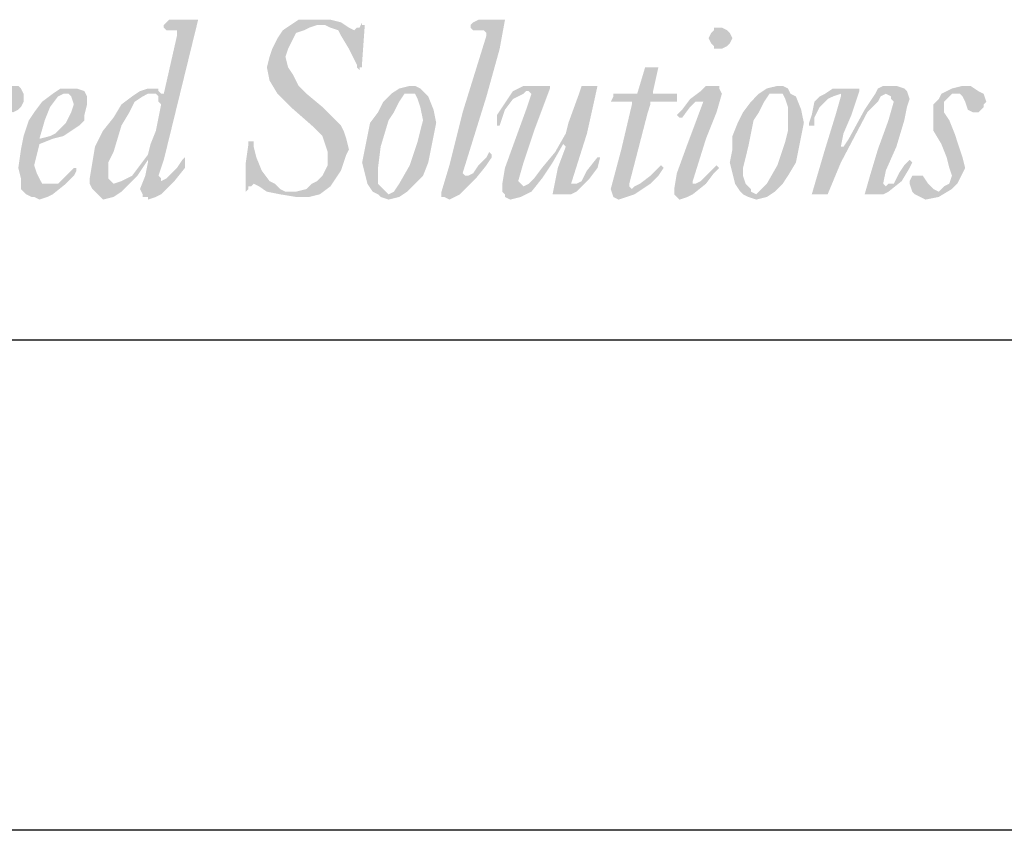
# Model space of a CAD drawing. Extents: x 31.5 to 40, y -0.5 to 10.5.
# Drawn here: x 32.9 to 33.7, y -0.5 to 0.2 of the extents above; entities that cross this region are included whole.
import ezdxf

# ---------------------------------------------------------------- set-up
doc = ezdxf.new("R2010")
doc.units = 0
doc.header["$MEASUREMENT"] = 0
for name, color, linetype in [('BORDER', 8, 'CONTINUOUS'), ('LAYER_1', 160, 'CONTINUOUS'), ('SHT-INFO', 3, 'CONTINUOUS')]:
    doc.layers.add(name, color=color, linetype=linetype)

# ---------------------------------------------------------------- blocks, each defined once
blk = doc.blocks.new('A$C1FEC152B')
at = {"layer": 'LAYER_1'}
h = blk.add_hatch(color=7, dxfattribs=at)
edge = h.paths.add_edge_path(flags=16)
edge.add_spline(control_points=[(28.487, 2.734), (28.487, 2.734), (28.487, 2.734), (28.487, 2.734), (28.487, 2.734), (28.751, 2.822), (28.751, 2.822), (28.751, 2.822), (29.104, 2.999), (29.104, 2.999), (29.104, 2.999), (29.369, 3.351), (29.369, 3.351), (29.369, 3.351), (29.633, 3.704), (29.633, 3.704), (29.633, 3.704), (29.633, 3.704), (29.633, 3.704), (29.633, 3.704), (29.722, 4.057), (29.722, 4.057), (29.722, 4.057), (29.898, 4.498), (29.898, 4.498), (29.898, 4.498), (30.074, 5.38), (30.074, 5.38), (30.074, 5.38), (30.074, 5.38), (30.074, 5.38), (30.074, 5.38), (29.986, 5.468), (29.986, 5.468), (29.986, 5.468), (29.986, 5.644), (29.986, 5.644), (29.986, 5.644), (29.898, 5.733), (29.898, 5.733), (29.898, 5.733), (29.633, 5.733), (29.633, 5.733), (29.633, 5.733), (29.633, 5.733), (29.633, 5.733), (29.633, 5.733), (29.457, 5.644), (29.457, 5.644), (29.457, 5.644), (29.192, 5.468), (29.192, 5.468), (29.192, 5.468), (29.016, 5.115), (29.016, 5.115), (29.016, 5.115), (28.751, 4.674), (28.751, 4.674), (28.751, 4.674), (28.487, 3.792), (28.487, 3.792), (28.487, 3.792), (28.31, 3.44), (28.31, 3.44), (28.31, 3.44), (28.31, 3.087), (28.31, 3.087), (28.31, 3.087), (28.31, 3.087), (28.31, 3.087), (28.31, 3.087), (28.31, 2.91), (28.31, 2.91), (28.31, 2.91), (28.487, 2.734), (28.487, 2.734), (28.487, 2.734), (28.487, 2.734), (28.487, 2.734), (28.487, 2.734), (28.487, 2.734), (28.487, 2.734), (28.487, 2.734), (28.487, 2.734), (28.487, 2.734), (28.487, 2.734), (28.487, 2.734), (28.487, 2.734)], knot_values=[0, 0, 0, 0, 1, 1, 1, 2, 2, 2, 3, 3, 3, 4, 4, 4, 5, 5, 5, 6, 6, 6, 7, 7, 7, 8, 8, 8, 9, 9, 9, 10, 10, 10, 11, 11, 11, 12, 12, 12, 13, 13, 13, 14, 14, 14, 15, 15, 15, 16, 16, 16, 17, 17, 17, 18, 18, 18, 19, 19, 19, 20, 20, 20, 21, 21, 21, 22, 22, 22, 23, 23, 23, 24, 24, 24, 25, 25, 25, 26, 26, 26, 27, 27, 27, 28, 28, 28, 29, 29, 29, 29], degree=3, periodic=0)
edge = h.paths.add_edge_path()
edge.add_spline(control_points=[(29.633, 3.44), (29.633, 3.44), (29.633, 3.44), (29.633, 3.44), (29.633, 3.44), (29.633, 3.528), (29.633, 3.528), (29.633, 3.528), (29.633, 3.528), (29.633, 3.528), (29.633, 3.528), (29.281, 2.999), (29.281, 2.999), (29.281, 2.999), (29.281, 2.999), (29.281, 2.999), (29.281, 2.999), (29.016, 2.734), (29.016, 2.734), (29.016, 2.734), (28.751, 2.469), (28.751, 2.469), (28.751, 2.469), (28.487, 2.293), (28.487, 2.293), (28.487, 2.293), (28.134, 2.205), (28.134, 2.205), (28.134, 2.205), (28.134, 2.205), (28.134, 2.205), (28.134, 2.205), (28.134, 2.205), (28.134, 2.205), (28.134, 2.205), (27.958, 2.381), (27.958, 2.381), (27.958, 2.381), (27.781, 2.558), (27.781, 2.558), (27.781, 2.558), (27.693, 2.734), (27.693, 2.734), (27.693, 2.734), (27.693, 2.91), (27.693, 2.91), (27.693, 2.91), (27.693, 2.91), (27.693, 2.91), (27.693, 2.91), (27.781, 3.44), (27.781, 3.44), (27.781, 3.44), (27.869, 3.969), (27.869, 3.969), (27.869, 3.969), (28.134, 4.498), (28.134, 4.498), (28.134, 4.498), (28.487, 4.939), (28.487, 4.939), (28.487, 4.939), (28.751, 5.38), (28.751, 5.38), (28.751, 5.38), (29.104, 5.644), (29.104, 5.644), (29.104, 5.644), (29.369, 5.821), (29.369, 5.821), (29.369, 5.821), (29.633, 5.909), (29.633, 5.909), (29.633, 5.909), (29.633, 5.909), (29.633, 5.909), (29.633, 5.909), (29.986, 5.909), (29.986, 5.909), (29.986, 5.909), (29.986, 5.821), (29.986, 5.821), (29.986, 5.821), (30.074, 5.733), (30.074, 5.733), (30.074, 5.733), (30.163, 5.733), (30.163, 5.733), (30.163, 5.733), (30.163, 5.733), (30.163, 5.733), (30.163, 5.733), (30.603, 7.673), (30.603, 7.673), (30.603, 7.673), (30.603, 7.673), (30.603, 7.673), (30.603, 7.673), (30.603, 7.761), (30.603, 7.761), (30.603, 7.761), (30.603, 7.849), (30.603, 7.849), (30.603, 7.849), (30.339, 7.849), (30.339, 7.849), (30.339, 7.849), (30.339, 7.849), (30.339, 7.849), (30.339, 7.849), (30.251, 7.849), (30.251, 7.849), (30.251, 7.849), (30.163, 7.938), (30.163, 7.938), (30.163, 7.938), (30.163, 8.026), (30.163, 8.026), (30.163, 8.026), (30.163, 8.026), (30.163, 8.026), (30.163, 8.026), (30.251, 8.114), (30.251, 8.114), (30.251, 8.114), (30.339, 8.202), (30.339, 8.202), (30.339, 8.202), (30.339, 8.202), (30.339, 8.202), (30.339, 8.202), (31.221, 8.202), (31.221, 8.202), (31.221, 8.202), (31.221, 8.202), (31.221, 8.202), (31.221, 8.202), (31.309, 8.202), (31.309, 8.202), (31.309, 8.202), (31.309, 8.202), (31.309, 8.202), (31.309, 8.202), (31.309, 8.202), (31.309, 8.202), (31.309, 8.202), (30.163, 3.528), (30.163, 3.528), (30.163, 3.528), (30.163, 3.528), (30.163, 3.528), (30.163, 3.528), (29.986, 2.999), (29.986, 2.999), (29.986, 2.999), (29.986, 2.999), (29.986, 2.999), (29.986, 2.999), (30.074, 2.91), (30.074, 2.91), (30.074, 2.91), (30.074, 2.822), (30.074, 2.822), (30.074, 2.822), (30.074, 2.822), (30.074, 2.822), (30.074, 2.822), (30.251, 2.91), (30.251, 2.91), (30.251, 2.91), (30.339, 2.999), (30.339, 2.999), (30.339, 2.999), (30.603, 3.263), (30.603, 3.263), (30.603, 3.263), (30.78, 3.528), (30.78, 3.528), (30.78, 3.528), (30.868, 3.616), (30.868, 3.616), (30.868, 3.616), (30.868, 3.616), (30.868, 3.616), (30.868, 3.616), (30.868, 3.616), (30.868, 3.616), (30.868, 3.616), (30.868, 3.616), (30.868, 3.616), (30.868, 3.616), (30.868, 3.616), (30.868, 3.616), (30.868, 3.616), (30.868, 3.263), (30.868, 3.263), (30.868, 3.263), (30.515, 2.822), (30.515, 2.822), (30.515, 2.822), (30.074, 2.381), (30.074, 2.381), (30.074, 2.381), (29.898, 2.293), (29.898, 2.293), (29.898, 2.293), (29.633, 2.205), (29.633, 2.205), (29.633, 2.205), (29.633, 2.205), (29.633, 2.205), (29.633, 2.205), (29.633, 2.293), (29.633, 2.293), (29.633, 2.293), (29.457, 2.293), (29.457, 2.293), (29.457, 2.293), (29.457, 2.381), (29.457, 2.381), (29.457, 2.381), (29.369, 2.558), (29.369, 2.558), (29.369, 2.558), (29.369, 2.558), (29.369, 2.558), (29.369, 2.558), (29.545, 2.999), (29.545, 2.999), (29.545, 2.999), (29.633, 3.44), (29.633, 3.44), (29.633, 3.44), (29.633, 3.44), (29.633, 3.44), (29.633, 3.44), (29.633, 3.44), (29.633, 3.44), (29.633, 3.44), (29.633, 3.44), (29.633, 3.44)], knot_values=[0, 0, 0, 0, 1, 1, 1, 2, 2, 2, 3, 3, 3, 4, 4, 4, 5, 5, 5, 6, 6, 6, 7, 7, 7, 8, 8, 8, 9, 9, 9, 10, 10, 10, 11, 11, 11, 12, 12, 12, 13, 13, 13, 14, 14, 14, 15, 15, 15, 16, 16, 16, 17, 17, 17, 18, 18, 18, 19, 19, 19, 20, 20, 20, 21, 21, 21, 22, 22, 22, 23, 23, 23, 24, 24, 24, 25, 25, 25, 26, 26, 26, 27, 27, 27, 28, 28, 28, 29, 29, 29, 30, 30, 30, 31, 31, 31, 32, 32, 32, 33, 33, 33, 34, 34, 34, 35, 35, 35, 36, 36, 36, 37, 37, 37, 38, 38, 38, 39, 39, 39, 40, 40, 40, 41, 41, 41, 42, 42, 42, 43, 43, 43, 44, 44, 44, 45, 45, 45, 46, 46, 46, 47, 47, 47, 48, 48, 48, 49, 49, 49, 50, 50, 50, 51, 51, 51, 52, 52, 52, 53, 53, 53, 54, 54, 54, 55, 55, 55, 56, 56, 56, 57, 57, 57, 58, 58, 58, 59, 59, 59, 60, 60, 60, 61, 61, 61, 62, 62, 62, 63, 63, 63, 64, 64, 64, 65, 65, 65, 66, 66, 66, 67, 67, 67, 68, 68, 68, 69, 69, 69, 70, 70, 70, 71, 71, 71, 72, 72, 72, 73, 73, 73, 74, 74, 74, 75, 75, 75, 76, 76, 76, 77, 77, 77, 78, 78, 78, 79, 79, 79, 80, 80, 80, 80], degree=3, periodic=0)
for points in [[(34.572, 2.469), (34.925, 2.558), (35.101, 2.734), (35.278, 2.822), (35.454, 2.999), (35.542, 3.175), (35.631, 3.351), (35.631, 3.616), (35.631, 3.792), (35.542, 4.057), (35.454, 4.322), (35.101, 4.674), (34.396, 5.292), (33.955, 5.733), (33.69, 6.174), (33.602, 6.615), (33.69, 6.967), (33.778, 7.232), (33.955, 7.585), (34.131, 7.849), (34.396, 8.026), (34.66, 8.202), (34.925, 8.202), (35.278, 8.202), (35.719, 8.202), (36.072, 8.114), (36.336, 7.938), (36.513, 7.849), (36.601, 7.938), (36.689, 7.938), (36.777, 8.114), (36.777, 8.026), (36.865, 8.026), (36.777, 6.791), (36.777, 6.615), (36.689, 6.615), (36.689, 6.526), (36.601, 6.615), (36.601, 6.703), (36.336, 7.232), (36.072, 7.673), (35.983, 7.849), (35.719, 7.938), (35.542, 8.026), (35.278, 8.026), (35.013, 7.938), (34.837, 7.849), (34.572, 7.761), (34.484, 7.585), (34.308, 7.232), (34.219, 6.967), (34.308, 6.615), (34.484, 6.35), (34.66, 5.997), (34.925, 5.733), (35.454, 5.292), (35.895, 4.851), (36.072, 4.674), (36.16, 4.498), (36.248, 4.233), (36.336, 3.881), (36.248, 3.704), (36.16, 3.44), (36.072, 3.175), (35.895, 2.91), (35.719, 2.646), (35.366, 2.381), (35.013, 2.293), (34.572, 2.293), (34.043, 2.381), (33.602, 2.469), (33.338, 2.646), (33.161, 2.734), (33.073, 2.646), (32.985, 2.646), (32.985, 2.558), (32.897, 2.469), (32.897, 2.558), (32.897, 3.44), (32.985, 4.057), (32.985, 4.145), (33.073, 4.145), (33.161, 4.145), (33.161, 3.969), (33.249, 3.616), (33.426, 3.175), (33.69, 2.822), (33.867, 2.734), (34.043, 2.558), (34.219, 2.469), (34.572, 2.469)], [(40.922, 7.673), (40.922, 7.761), (40.834, 7.849), (40.658, 7.849), (40.481, 7.849), (40.393, 7.938), (40.393, 8.026), (40.481, 8.114), (40.658, 8.202), (41.54, 8.202), (41.363, 7.232), (40.922, 5.644), (40.128, 3.087), (40.217, 2.999), (40.305, 2.999), (40.481, 3.087), (40.658, 3.351), (40.922, 3.616), (41.01, 3.792), (41.099, 3.704), (41.099, 3.616), (40.922, 3.351), (40.569, 2.91), (40.04, 2.381), (39.864, 2.293), (39.688, 2.205), (39.511, 2.293), (39.423, 2.293), (39.423, 2.469), (39.688, 3.351), (40.128, 5.115), (40.922, 7.673)], [(45.156, 5.468), (45.067, 5.468), (45.156, 5.644), (45.156, 5.733), (45.244, 5.733), (45.861, 5.733), (45.949, 5.733), (46.214, 6.615), (46.302, 6.615), (46.655, 6.615), (46.478, 5.821), (46.478, 5.733), (46.567, 5.733), (47.184, 5.733), (47.272, 5.733), (47.272, 5.644), (47.272, 5.468), (47.184, 5.468), (47.096, 5.468), (46.743, 5.468), (46.39, 5.468), (46.39, 5.38), (46.302, 5.115), (45.685, 2.734), (45.685, 2.646), (45.773, 2.558), (45.861, 2.646), (46.038, 2.734), (46.39, 2.999), (46.743, 3.351), (46.831, 3.263), (46.655, 2.999), (46.39, 2.734), (45.861, 2.381), (45.597, 2.293), (45.332, 2.205), (45.156, 2.293), (45.067, 2.558), (45.42, 3.881), (45.773, 5.38), (45.773, 5.468), (45.685, 5.468), (45.156, 5.468)], [(22.578, 2.381), (22.49, 2.381), (23.019, 4.057), (23.46, 5.644), (23.46, 5.733), (23.283, 5.733), (23.195, 5.733), (23.019, 5.556), (22.754, 5.203), (22.666, 4.851), (22.49, 4.586), (22.401, 4.586), (22.401, 4.674), (22.49, 5.115), (22.578, 5.38), (22.666, 5.556), (22.931, 5.733), (23.019, 5.821), (23.283, 5.997), (23.548, 5.997), (23.901, 5.997), (23.989, 5.997), (23.989, 5.909), (23.46, 3.881), (23.46, 3.792), (23.636, 3.969), (23.813, 4.41), (24.253, 5.115), (24.518, 5.644), (24.783, 5.909), (24.959, 5.997), (25.135, 5.997), (25.312, 5.997), (25.4, 5.909), (25.488, 5.733), (25.488, 5.556), (25.488, 5.468), (25.4, 5.292), (25.312, 5.203), (25.135, 5.115), (24.959, 5.203), (24.783, 5.292), (24.783, 5.38), (24.606, 5.468), (24.518, 5.292), (24.342, 5.115), (23.548, 3.616), (23.019, 2.381), (22.931, 2.381), (22.578, 2.381)], [(43.215, 2.381), (43.127, 2.381), (43.303, 3.263), (43.568, 3.969), (43.48, 4.057), (43.127, 3.44), (42.774, 2.91), (42.422, 2.469), (42.069, 2.293), (41.716, 2.205), (41.54, 2.293), (41.54, 2.381), (41.451, 2.469), (41.451, 2.734), (41.54, 3.263), (41.892, 4.233), (42.245, 5.203), (42.422, 5.733), (42.333, 5.821), (42.245, 5.821), (42.157, 5.733), (41.804, 5.556), (41.54, 5.203), (41.363, 4.674), (41.275, 4.674), (41.275, 4.763), (41.275, 5.027), (41.451, 5.292), (41.628, 5.556), (41.804, 5.821), (42.157, 5.997), (42.422, 5.997), (42.951, 5.997), (43.039, 5.997), (43.039, 5.909), (42.51, 4.498), (42.157, 3.44), (41.981, 2.822), (42.069, 2.734), (42.157, 2.646), (42.333, 2.734), (42.51, 2.91), (42.774, 3.263), (43.215, 3.792), (43.568, 4.41), (43.656, 4.763), (44.009, 5.733), (44.097, 5.997), (44.185, 5.997), (44.538, 5.997), (44.626, 5.997), (44.274, 4.41), (43.744, 2.734), (43.833, 2.734), (43.921, 2.734), (44.097, 2.822), (44.274, 3.175), (44.626, 3.616), (44.715, 3.616), (44.626, 3.263), (44.362, 2.91), (44.185, 2.734), (43.921, 2.469), (43.744, 2.381), (43.48, 2.381), (43.215, 2.381)], [(53.534, 2.381), (53.71, 2.999), (53.975, 3.881), (54.328, 4.851), (54.504, 5.468), (54.416, 5.556), (54.416, 5.644), (54.24, 5.733), (54.063, 5.644), (53.975, 5.468), (53.622, 5.115), (52.74, 3.44), (52.299, 2.381), (52.211, 2.381), (51.858, 2.381), (51.77, 2.381), (52.211, 3.881), (52.564, 5.027), (52.74, 5.644), (52.74, 5.733), (52.476, 5.644), (52.299, 5.556), (52.035, 5.292), (51.858, 4.939), (51.858, 4.674), (51.77, 4.674), (51.682, 4.674), (51.682, 4.763), (51.77, 5.027), (51.858, 5.468), (52.035, 5.644), (52.211, 5.733), (52.476, 5.909), (52.74, 5.909), (53.269, 5.909), (53.358, 5.909), (53.358, 5.821), (53.093, 5.027), (52.828, 4.41), (52.74, 3.969), (52.828, 3.969), (53.005, 4.233), (53.534, 5.203), (53.887, 5.733), (53.975, 5.909), (54.151, 5.997), (54.416, 5.997), (54.592, 5.997), (54.857, 5.909), (54.945, 5.821), (55.033, 5.556), (54.945, 5.292), (54.857, 4.851), (54.592, 3.969), (54.24, 3.175), (54.151, 2.734), (54.24, 2.646), (54.328, 2.734), (54.504, 2.734), (54.681, 3.087), (54.857, 3.351), (55.033, 3.528), (55.122, 3.44), (55.033, 3.263), (54.769, 2.822), (54.328, 2.469), (54.151, 2.381), (53.975, 2.381), (53.534, 2.381)], [(55.298, 2.999), (55.474, 2.999), (55.651, 2.734), (55.827, 2.558), (56.003, 2.469), (56.092, 2.558), (56.18, 2.646), (56.356, 2.734), (56.444, 2.999), (56.356, 3.263), (56.268, 3.616), (56.092, 4.057), (55.827, 4.498), (55.827, 4.763), (55.827, 4.939), (55.827, 5.203), (55.827, 5.38), (56.003, 5.556), (56.092, 5.733), (56.444, 5.909), (56.797, 5.997), (57.062, 5.997), (57.326, 5.821), (57.503, 5.733), (57.591, 5.468), (57.503, 5.38), (57.503, 5.292), (57.326, 5.115), (57.238, 5.115), (57.15, 5.115), (56.974, 5.203), (56.885, 5.468), (56.797, 5.644), (56.709, 5.733), (56.621, 5.733), (56.444, 5.733), (56.356, 5.644), (56.18, 5.468), (56.18, 5.38), (56.18, 5.115), (56.356, 4.851), (56.533, 4.41), (56.709, 3.881), (56.797, 3.616), (56.885, 3.263), (56.797, 3.087), (56.709, 2.91), (56.621, 2.734), (56.444, 2.558), (56.003, 2.293), (55.563, 2.205), (55.386, 2.293), (55.21, 2.381), (55.122, 2.469), (55.033, 2.734), (55.033, 2.822), (55.122, 2.999), (55.21, 2.999), (55.298, 2.999)]]:
    blk.add_hatch(color=7, dxfattribs=at).paths.add_polyline_path(points)
h = blk.add_hatch(color=7, dxfattribs=at)
edge = h.paths.add_edge_path()
edge.add_spline(control_points=[(48.683, 7.938), (48.683, 7.938), (48.683, 7.938), (48.683, 7.938), (48.683, 7.938), (48.772, 7.938), (48.772, 7.938), (48.772, 7.938), (48.948, 7.849), (48.948, 7.849), (48.948, 7.849), (49.036, 7.761), (49.036, 7.761), (49.036, 7.761), (49.124, 7.585), (49.124, 7.585), (49.124, 7.585), (49.124, 7.585), (49.124, 7.585), (49.124, 7.585), (49.036, 7.408), (49.036, 7.408), (49.036, 7.408), (48.948, 7.32), (48.948, 7.32), (48.948, 7.32), (48.772, 7.232), (48.772, 7.232), (48.772, 7.232), (48.683, 7.232), (48.683, 7.232), (48.683, 7.232), (48.683, 7.232), (48.683, 7.232), (48.683, 7.232), (48.507, 7.232), (48.507, 7.232), (48.507, 7.232), (48.507, 7.32), (48.507, 7.32), (48.507, 7.32), (48.419, 7.408), (48.419, 7.408), (48.419, 7.408), (48.331, 7.585), (48.331, 7.585), (48.331, 7.585), (48.331, 7.585), (48.331, 7.585), (48.331, 7.585), (48.419, 7.761), (48.419, 7.761), (48.419, 7.761), (48.507, 7.849), (48.507, 7.849), (48.507, 7.849), (48.507, 7.938), (48.507, 7.938), (48.507, 7.938), (48.683, 7.938), (48.683, 7.938), (48.683, 7.938), (48.683, 7.938), (48.683, 7.938), (48.683, 7.938), (48.683, 7.938), (48.683, 7.938), (48.683, 7.938), (48.683, 7.938), (48.683, 7.938)], knot_values=[0, 0, 0, 0, 1, 1, 1, 2, 2, 2, 3, 3, 3, 4, 4, 4, 5, 5, 5, 6, 6, 6, 7, 7, 7, 8, 8, 8, 9, 9, 9, 10, 10, 10, 11, 11, 11, 12, 12, 12, 13, 13, 13, 14, 14, 14, 15, 15, 15, 16, 16, 16, 17, 17, 17, 18, 18, 18, 19, 19, 19, 20, 20, 20, 21, 21, 21, 22, 22, 22, 23, 23, 23, 23], degree=3, periodic=0)
edge = h.paths.add_edge_path()
edge.add_spline(control_points=[(47.36, 4.939), (47.36, 4.939), (47.36, 4.939), (47.36, 4.939), (47.36, 4.939), (47.272, 5.027), (47.272, 5.027), (47.272, 5.027), (47.272, 5.027), (47.272, 5.027), (47.272, 5.027), (47.449, 5.203), (47.449, 5.203), (47.449, 5.203), (47.713, 5.556), (47.713, 5.556), (47.713, 5.556), (48.066, 5.821), (48.066, 5.821), (48.066, 5.821), (48.242, 5.997), (48.242, 5.997), (48.242, 5.997), (48.507, 5.997), (48.507, 5.997), (48.507, 5.997), (48.507, 5.997), (48.507, 5.997), (48.507, 5.997), (48.683, 5.997), (48.683, 5.997), (48.683, 5.997), (48.683, 5.909), (48.683, 5.909), (48.683, 5.909), (48.772, 5.733), (48.772, 5.733), (48.772, 5.733), (48.772, 5.733), (48.772, 5.733), (48.772, 5.733), (48.595, 5.115), (48.595, 5.115), (48.595, 5.115), (48.242, 4.233), (48.242, 4.233), (48.242, 4.233), (47.801, 2.822), (47.801, 2.822), (47.801, 2.822), (47.801, 2.822), (47.801, 2.822), (47.801, 2.822), (47.801, 2.734), (47.801, 2.734), (47.801, 2.734), (47.89, 2.734), (47.89, 2.734), (47.89, 2.734), (47.89, 2.734), (47.89, 2.734), (47.89, 2.734), (48.066, 2.822), (48.066, 2.822), (48.066, 2.822), (48.242, 2.999), (48.242, 2.999), (48.242, 2.999), (48.595, 3.351), (48.595, 3.351), (48.595, 3.351), (48.595, 3.351), (48.595, 3.351), (48.595, 3.351), (48.595, 3.351), (48.595, 3.351), (48.595, 3.351), (48.683, 3.263), (48.683, 3.263), (48.683, 3.263), (48.683, 3.263), (48.683, 3.263), (48.683, 3.263), (48.507, 3.087), (48.507, 3.087), (48.507, 3.087), (48.242, 2.734), (48.242, 2.734), (48.242, 2.734), (47.801, 2.381), (47.801, 2.381), (47.801, 2.381), (47.625, 2.293), (47.625, 2.293), (47.625, 2.293), (47.36, 2.205), (47.36, 2.205), (47.36, 2.205), (47.36, 2.205), (47.36, 2.205), (47.36, 2.205), (47.272, 2.293), (47.272, 2.293), (47.272, 2.293), (47.184, 2.381), (47.184, 2.381), (47.184, 2.381), (47.184, 2.558), (47.184, 2.558), (47.184, 2.558), (47.184, 2.558), (47.184, 2.558), (47.184, 2.558), (47.272, 3.087), (47.272, 3.087), (47.272, 3.087), (47.625, 4.057), (47.625, 4.057), (47.625, 4.057), (48.154, 5.468), (48.154, 5.468), (48.154, 5.468), (48.154, 5.468), (48.154, 5.468), (48.154, 5.468), (48.154, 5.468), (48.154, 5.468), (48.154, 5.468), (48.066, 5.468), (48.066, 5.468), (48.066, 5.468), (48.066, 5.468), (48.066, 5.468), (48.066, 5.468), (47.89, 5.468), (47.89, 5.468), (47.89, 5.468), (47.713, 5.292), (47.713, 5.292), (47.713, 5.292), (47.449, 4.939), (47.449, 4.939), (47.449, 4.939), (47.449, 4.939), (47.449, 4.939), (47.449, 4.939), (47.36, 4.939), (47.36, 4.939), (47.36, 4.939), (47.36, 4.939), (47.36, 4.939), (47.36, 4.939), (47.36, 4.939), (47.36, 4.939), (47.36, 4.939), (47.36, 4.939), (47.36, 4.939)], knot_values=[0, 0, 0, 0, 1, 1, 1, 2, 2, 2, 3, 3, 3, 4, 4, 4, 5, 5, 5, 6, 6, 6, 7, 7, 7, 8, 8, 8, 9, 9, 9, 10, 10, 10, 11, 11, 11, 12, 12, 12, 13, 13, 13, 14, 14, 14, 15, 15, 15, 16, 16, 16, 17, 17, 17, 18, 18, 18, 19, 19, 19, 20, 20, 20, 21, 21, 21, 22, 22, 22, 23, 23, 23, 24, 24, 24, 25, 25, 25, 26, 26, 26, 27, 27, 27, 28, 28, 28, 29, 29, 29, 30, 30, 30, 31, 31, 31, 32, 32, 32, 33, 33, 33, 34, 34, 34, 35, 35, 35, 36, 36, 36, 37, 37, 37, 38, 38, 38, 39, 39, 39, 40, 40, 40, 41, 41, 41, 42, 42, 42, 43, 43, 43, 44, 44, 44, 45, 45, 45, 46, 46, 46, 47, 47, 47, 48, 48, 48, 49, 49, 49, 50, 50, 50, 51, 51, 51, 52, 52, 52, 52], degree=3, periodic=0)
h = blk.add_hatch(color=7, dxfattribs=at)
edge = h.paths.add_edge_path(flags=16)
edge.add_spline(control_points=[(38.365, 5.733), (38.365, 5.733), (38.365, 5.733), (38.365, 5.733), (38.365, 5.733), (38.188, 5.733), (38.188, 5.733), (38.188, 5.733), (38.012, 5.468), (38.012, 5.468), (38.012, 5.468), (37.835, 5.115), (37.835, 5.115), (37.835, 5.115), (37.659, 4.851), (37.659, 4.851), (37.659, 4.851), (37.394, 3.969), (37.394, 3.969), (37.394, 3.969), (37.306, 3.263), (37.306, 3.263), (37.306, 3.263), (37.306, 3.263), (37.306, 3.263), (37.306, 3.263), (37.306, 2.999), (37.306, 2.999), (37.306, 2.999), (37.306, 2.734), (37.306, 2.734), (37.306, 2.734), (37.483, 2.558), (37.483, 2.558), (37.483, 2.558), (37.571, 2.469), (37.571, 2.469), (37.571, 2.469), (37.659, 2.381), (37.659, 2.381), (37.659, 2.381), (37.659, 2.381), (37.659, 2.381), (37.659, 2.381), (37.835, 2.469), (37.835, 2.469), (37.835, 2.469), (38.012, 2.734), (38.012, 2.734), (38.012, 2.734), (38.365, 3.351), (38.365, 3.351), (38.365, 3.351), (38.629, 4.145), (38.629, 4.145), (38.629, 4.145), (38.717, 4.498), (38.717, 4.498), (38.717, 4.498), (38.806, 4.851), (38.806, 4.851), (38.806, 4.851), (38.806, 4.851), (38.806, 4.851), (38.806, 4.851), (38.717, 5.292), (38.717, 5.292), (38.717, 5.292), (38.629, 5.556), (38.629, 5.556), (38.629, 5.556), (38.541, 5.733), (38.541, 5.733), (38.541, 5.733), (38.365, 5.733), (38.365, 5.733), (38.365, 5.733), (38.365, 5.733), (38.365, 5.733), (38.365, 5.733), (38.365, 5.733), (38.365, 5.733), (38.365, 5.733), (38.365, 5.733), (38.365, 5.733)], knot_values=[0, 0, 0, 0, 1, 1, 1, 2, 2, 2, 3, 3, 3, 4, 4, 4, 5, 5, 5, 6, 6, 6, 7, 7, 7, 8, 8, 8, 9, 9, 9, 10, 10, 10, 11, 11, 11, 12, 12, 12, 13, 13, 13, 14, 14, 14, 15, 15, 15, 16, 16, 16, 17, 17, 17, 18, 18, 18, 19, 19, 19, 20, 20, 20, 21, 21, 21, 22, 22, 22, 23, 23, 23, 24, 24, 24, 25, 25, 25, 26, 26, 26, 27, 27, 27, 28, 28, 28, 28], degree=3, periodic=0)
edge = h.paths.add_edge_path()
edge.add_spline(control_points=[(37.659, 2.205), (37.659, 2.205), (37.659, 2.205), (37.659, 2.205), (37.659, 2.205), (37.394, 2.293), (37.394, 2.293), (37.394, 2.293), (37.306, 2.381), (37.306, 2.381), (37.306, 2.381), (37.13, 2.469), (37.13, 2.469), (37.13, 2.469), (36.953, 2.734), (36.953, 2.734), (36.953, 2.734), (36.865, 3.087), (36.865, 3.087), (36.865, 3.087), (36.777, 3.44), (36.777, 3.44), (36.777, 3.44), (36.777, 3.44), (36.777, 3.44), (36.777, 3.44), (36.865, 3.881), (36.865, 3.881), (36.865, 3.881), (36.953, 4.322), (36.953, 4.322), (36.953, 4.322), (37.042, 4.763), (37.042, 4.763), (37.042, 4.763), (37.306, 5.115), (37.306, 5.115), (37.306, 5.115), (37.483, 5.468), (37.483, 5.468), (37.483, 5.468), (37.747, 5.733), (37.747, 5.733), (37.747, 5.733), (38.012, 5.909), (38.012, 5.909), (38.012, 5.909), (38.365, 5.997), (38.365, 5.997), (38.365, 5.997), (38.365, 5.997), (38.365, 5.997), (38.365, 5.997), (38.541, 5.997), (38.541, 5.997), (38.541, 5.997), (38.717, 5.909), (38.717, 5.909), (38.717, 5.909), (38.894, 5.733), (38.894, 5.733), (38.894, 5.733), (38.982, 5.644), (38.982, 5.644), (38.982, 5.644), (39.158, 5.203), (39.158, 5.203), (39.158, 5.203), (39.247, 4.763), (39.247, 4.763), (39.247, 4.763), (39.247, 4.763), (39.247, 4.763), (39.247, 4.763), (39.158, 4.322), (39.158, 4.322), (39.158, 4.322), (39.07, 3.881), (39.07, 3.881), (39.07, 3.881), (38.982, 3.44), (38.982, 3.44), (38.982, 3.44), (38.806, 2.999), (38.806, 2.999), (38.806, 2.999), (38.541, 2.734), (38.541, 2.734), (38.541, 2.734), (38.276, 2.469), (38.276, 2.469), (38.276, 2.469), (38.012, 2.293), (38.012, 2.293), (38.012, 2.293), (37.659, 2.205), (37.659, 2.205), (37.659, 2.205), (37.659, 2.205), (37.659, 2.205), (37.659, 2.205), (37.659, 2.205), (37.659, 2.205), (37.659, 2.205), (37.659, 2.205), (37.659, 2.205)], knot_values=[0, 0, 0, 0, 1, 1, 1, 2, 2, 2, 3, 3, 3, 4, 4, 4, 5, 5, 5, 6, 6, 6, 7, 7, 7, 8, 8, 8, 9, 9, 9, 10, 10, 10, 11, 11, 11, 12, 12, 12, 13, 13, 13, 14, 14, 14, 15, 15, 15, 16, 16, 16, 17, 17, 17, 18, 18, 18, 19, 19, 19, 20, 20, 20, 21, 21, 21, 22, 22, 22, 23, 23, 23, 24, 24, 24, 25, 25, 25, 26, 26, 26, 27, 27, 27, 28, 28, 28, 29, 29, 29, 30, 30, 30, 31, 31, 31, 32, 32, 32, 33, 33, 33, 34, 34, 34, 35, 35, 35, 35], degree=3, periodic=0)
h = blk.add_hatch(color=7, dxfattribs=at)
edge = h.paths.add_edge_path(flags=16)
edge.add_spline(control_points=[(50.624, 5.733), (50.624, 5.733), (50.624, 5.733), (50.624, 5.733), (50.624, 5.733), (50.359, 5.733), (50.359, 5.733), (50.359, 5.733), (50.183, 5.468), (50.183, 5.468), (50.183, 5.468), (50.006, 5.115), (50.006, 5.115), (50.006, 5.115), (49.83, 4.851), (49.83, 4.851), (49.83, 4.851), (49.653, 3.969), (49.653, 3.969), (49.653, 3.969), (49.477, 3.263), (49.477, 3.263), (49.477, 3.263), (49.477, 3.263), (49.477, 3.263), (49.477, 3.263), (49.477, 2.999), (49.477, 2.999), (49.477, 2.999), (49.565, 2.734), (49.565, 2.734), (49.565, 2.734), (49.742, 2.558), (49.742, 2.558), (49.742, 2.558), (49.742, 2.469), (49.742, 2.469), (49.742, 2.469), (49.918, 2.381), (49.918, 2.381), (49.918, 2.381), (49.918, 2.381), (49.918, 2.381), (49.918, 2.381), (50.006, 2.469), (50.006, 2.469), (50.006, 2.469), (50.271, 2.734), (50.271, 2.734), (50.271, 2.734), (50.624, 3.351), (50.624, 3.351), (50.624, 3.351), (50.888, 4.145), (50.888, 4.145), (50.888, 4.145), (50.976, 4.498), (50.976, 4.498), (50.976, 4.498), (50.976, 4.851), (50.976, 4.851), (50.976, 4.851), (50.976, 4.851), (50.976, 4.851), (50.976, 4.851), (50.976, 5.292), (50.976, 5.292), (50.976, 5.292), (50.888, 5.556), (50.888, 5.556), (50.888, 5.556), (50.8, 5.733), (50.8, 5.733), (50.8, 5.733), (50.624, 5.733), (50.624, 5.733), (50.624, 5.733), (50.624, 5.733), (50.624, 5.733), (50.624, 5.733), (50.624, 5.733), (50.624, 5.733), (50.624, 5.733), (50.624, 5.733), (50.624, 5.733)], knot_values=[0, 0, 0, 0, 1, 1, 1, 2, 2, 2, 3, 3, 3, 4, 4, 4, 5, 5, 5, 6, 6, 6, 7, 7, 7, 8, 8, 8, 9, 9, 9, 10, 10, 10, 11, 11, 11, 12, 12, 12, 13, 13, 13, 14, 14, 14, 15, 15, 15, 16, 16, 16, 17, 17, 17, 18, 18, 18, 19, 19, 19, 20, 20, 20, 21, 21, 21, 22, 22, 22, 23, 23, 23, 24, 24, 24, 25, 25, 25, 26, 26, 26, 27, 27, 27, 28, 28, 28, 28], degree=3, periodic=0)
edge = h.paths.add_edge_path()
edge.add_spline(control_points=[(49.918, 2.205), (49.918, 2.205), (49.918, 2.205), (49.918, 2.205), (49.918, 2.205), (49.653, 2.293), (49.653, 2.293), (49.653, 2.293), (49.477, 2.381), (49.477, 2.381), (49.477, 2.381), (49.389, 2.469), (49.389, 2.469), (49.389, 2.469), (49.213, 2.734), (49.213, 2.734), (49.213, 2.734), (49.124, 3.087), (49.124, 3.087), (49.124, 3.087), (49.036, 3.44), (49.036, 3.44), (49.036, 3.44), (49.036, 3.44), (49.036, 3.44), (49.036, 3.44), (49.124, 3.881), (49.124, 3.881), (49.124, 3.881), (49.124, 4.322), (49.124, 4.322), (49.124, 4.322), (49.301, 4.763), (49.301, 4.763), (49.301, 4.763), (49.477, 5.115), (49.477, 5.115), (49.477, 5.115), (49.742, 5.468), (49.742, 5.468), (49.742, 5.468), (50.006, 5.733), (50.006, 5.733), (50.006, 5.733), (50.271, 5.909), (50.271, 5.909), (50.271, 5.909), (50.624, 5.997), (50.624, 5.997), (50.624, 5.997), (50.624, 5.997), (50.624, 5.997), (50.624, 5.997), (50.8, 5.997), (50.8, 5.997), (50.8, 5.997), (50.976, 5.909), (50.976, 5.909), (50.976, 5.909), (51.065, 5.733), (51.065, 5.733), (51.065, 5.733), (51.241, 5.644), (51.241, 5.644), (51.241, 5.644), (51.417, 5.203), (51.417, 5.203), (51.417, 5.203), (51.506, 4.763), (51.506, 4.763), (51.506, 4.763), (51.506, 4.763), (51.506, 4.763), (51.506, 4.763), (51.417, 4.322), (51.417, 4.322), (51.417, 4.322), (51.329, 3.881), (51.329, 3.881), (51.329, 3.881), (51.241, 3.44), (51.241, 3.44), (51.241, 3.44), (50.976, 2.999), (50.976, 2.999), (50.976, 2.999), (50.8, 2.734), (50.8, 2.734), (50.8, 2.734), (50.535, 2.469), (50.535, 2.469), (50.535, 2.469), (50.271, 2.293), (50.271, 2.293), (50.271, 2.293), (49.918, 2.205), (49.918, 2.205), (49.918, 2.205), (49.918, 2.205), (49.918, 2.205), (49.918, 2.205), (49.918, 2.205), (49.918, 2.205), (49.918, 2.205), (49.918, 2.205), (49.918, 2.205)], knot_values=[0, 0, 0, 0, 1, 1, 1, 2, 2, 2, 3, 3, 3, 4, 4, 4, 5, 5, 5, 6, 6, 6, 7, 7, 7, 8, 8, 8, 9, 9, 9, 10, 10, 10, 11, 11, 11, 12, 12, 12, 13, 13, 13, 14, 14, 14, 15, 15, 15, 16, 16, 16, 17, 17, 17, 18, 18, 18, 19, 19, 19, 20, 20, 20, 21, 21, 21, 22, 22, 22, 23, 23, 23, 24, 24, 24, 25, 25, 25, 26, 26, 26, 27, 27, 27, 28, 28, 28, 29, 29, 29, 30, 30, 30, 31, 31, 31, 32, 32, 32, 33, 33, 33, 34, 34, 34, 35, 35, 35, 35], degree=3, periodic=0)
h = blk.add_hatch(color=7, dxfattribs=at)
edge = h.paths.add_edge_path(flags=16)
edge.add_spline(control_points=[(27.164, 5.38), (27.164, 5.38), (27.164, 5.38), (27.164, 5.38), (27.164, 5.38), (27.076, 5.644), (27.076, 5.644), (27.076, 5.644), (26.988, 5.733), (26.988, 5.733), (26.988, 5.733), (26.899, 5.733), (26.899, 5.733), (26.899, 5.733), (26.899, 5.733), (26.899, 5.733), (26.899, 5.733), (26.811, 5.733), (26.811, 5.733), (26.811, 5.733), (26.635, 5.644), (26.635, 5.644), (26.635, 5.644), (26.37, 5.292), (26.37, 5.292), (26.37, 5.292), (26.194, 4.851), (26.194, 4.851), (26.194, 4.851), (26.017, 4.233), (26.017, 4.233), (26.017, 4.233), (26.017, 4.233), (26.017, 4.233), (26.017, 4.233), (26.37, 4.322), (26.37, 4.322), (26.37, 4.322), (26.547, 4.41), (26.547, 4.41), (26.547, 4.41), (26.723, 4.586), (26.723, 4.586), (26.723, 4.586), (26.899, 4.763), (26.899, 4.763), (26.899, 4.763), (27.076, 5.115), (27.076, 5.115), (27.076, 5.115), (27.164, 5.38), (27.164, 5.38), (27.164, 5.38), (27.164, 5.38), (27.164, 5.38), (27.164, 5.38), (27.164, 5.38), (27.164, 5.38), (27.164, 5.38), (27.164, 5.38), (27.164, 5.38)], knot_values=[0, 0, 0, 0, 1, 1, 1, 2, 2, 2, 3, 3, 3, 4, 4, 4, 5, 5, 5, 6, 6, 6, 7, 7, 7, 8, 8, 8, 9, 9, 9, 10, 10, 10, 11, 11, 11, 12, 12, 12, 13, 13, 13, 14, 14, 14, 15, 15, 15, 16, 16, 16, 17, 17, 17, 18, 18, 18, 19, 19, 19, 20, 20, 20, 20], degree=3, periodic=0)
edge = h.paths.add_edge_path()
edge.add_spline(control_points=[(27.605, 5.38), (27.605, 5.38), (27.605, 5.38), (27.605, 5.38), (27.605, 5.38), (27.517, 5.027), (27.517, 5.027), (27.517, 5.027), (27.517, 4.851), (27.517, 4.851), (27.517, 4.851), (27.34, 4.674), (27.34, 4.674), (27.34, 4.674), (27.076, 4.498), (27.076, 4.498), (27.076, 4.498), (26.811, 4.322), (26.811, 4.322), (26.811, 4.322), (26.458, 4.233), (26.458, 4.233), (26.458, 4.233), (26.017, 4.057), (26.017, 4.057), (26.017, 4.057), (26.017, 4.057), (26.017, 4.057), (26.017, 4.057), (25.841, 3.351), (25.841, 3.351), (25.841, 3.351), (25.841, 3.351), (25.841, 3.351), (25.841, 3.351), (25.929, 3.087), (25.929, 3.087), (25.929, 3.087), (26.017, 2.91), (26.017, 2.91), (26.017, 2.91), (26.106, 2.734), (26.106, 2.734), (26.106, 2.734), (26.37, 2.734), (26.37, 2.734), (26.37, 2.734), (26.37, 2.734), (26.37, 2.734), (26.37, 2.734), (26.458, 2.734), (26.458, 2.734), (26.458, 2.734), (26.635, 2.734), (26.635, 2.734), (26.635, 2.734), (26.899, 2.999), (26.899, 2.999), (26.899, 2.999), (27.164, 3.263), (27.164, 3.263), (27.164, 3.263), (27.164, 3.263), (27.164, 3.263), (27.164, 3.263), (27.252, 3.263), (27.252, 3.263), (27.252, 3.263), (27.252, 3.175), (27.252, 3.175), (27.252, 3.175), (27.252, 3.175), (27.252, 3.175), (27.252, 3.175), (27.164, 2.999), (27.164, 2.999), (27.164, 2.999), (26.899, 2.734), (26.899, 2.734), (26.899, 2.734), (26.458, 2.381), (26.458, 2.381), (26.458, 2.381), (26.282, 2.293), (26.282, 2.293), (26.282, 2.293), (26.017, 2.205), (26.017, 2.205), (26.017, 2.205), (26.017, 2.205), (26.017, 2.205), (26.017, 2.205), (25.841, 2.293), (25.841, 2.293), (25.841, 2.293), (25.753, 2.293), (25.753, 2.293), (25.753, 2.293), (25.576, 2.381), (25.576, 2.381), (25.576, 2.381), (25.4, 2.558), (25.4, 2.558), (25.4, 2.558), (25.4, 2.91), (25.4, 2.91), (25.4, 2.91), (25.312, 3.263), (25.312, 3.263), (25.312, 3.263), (25.312, 3.263), (25.312, 3.263), (25.312, 3.263), (25.4, 3.881), (25.4, 3.881), (25.4, 3.881), (25.488, 4.322), (25.488, 4.322), (25.488, 4.322), (25.665, 4.851), (25.665, 4.851), (25.665, 4.851), (25.841, 5.115), (25.841, 5.115), (25.841, 5.115), (26.106, 5.468), (26.106, 5.468), (26.106, 5.468), (26.458, 5.733), (26.458, 5.733), (26.458, 5.733), (26.723, 5.909), (26.723, 5.909), (26.723, 5.909), (26.988, 5.909), (26.988, 5.909), (26.988, 5.909), (26.988, 5.909), (26.988, 5.909), (26.988, 5.909), (27.252, 5.909), (27.252, 5.909), (27.252, 5.909), (27.517, 5.821), (27.517, 5.821), (27.517, 5.821), (27.605, 5.644), (27.605, 5.644), (27.605, 5.644), (27.605, 5.38), (27.605, 5.38), (27.605, 5.38), (27.605, 5.38), (27.605, 5.38), (27.605, 5.38), (27.605, 5.38), (27.605, 5.38), (27.605, 5.38), (27.605, 5.38), (27.605, 5.38)], knot_values=[0, 0, 0, 0, 1, 1, 1, 2, 2, 2, 3, 3, 3, 4, 4, 4, 5, 5, 5, 6, 6, 6, 7, 7, 7, 8, 8, 8, 9, 9, 9, 10, 10, 10, 11, 11, 11, 12, 12, 12, 13, 13, 13, 14, 14, 14, 15, 15, 15, 16, 16, 16, 17, 17, 17, 18, 18, 18, 19, 19, 19, 20, 20, 20, 21, 21, 21, 22, 22, 22, 23, 23, 23, 24, 24, 24, 25, 25, 25, 26, 26, 26, 27, 27, 27, 28, 28, 28, 29, 29, 29, 30, 30, 30, 31, 31, 31, 32, 32, 32, 33, 33, 33, 34, 34, 34, 35, 35, 35, 36, 36, 36, 37, 37, 37, 38, 38, 38, 39, 39, 39, 40, 40, 40, 41, 41, 41, 42, 42, 42, 43, 43, 43, 44, 44, 44, 45, 45, 45, 46, 46, 46, 47, 47, 47, 48, 48, 48, 49, 49, 49, 50, 50, 50, 51, 51, 51, 52, 52, 52, 53, 53, 53, 53], degree=3, periodic=0)
blk = doc.blocks.new('A$C363D5FB8')
at = {"layer": 'SHT-INFO', "xscale": 0.07341859652114202, "yscale": 0.07341859652114202, "zscale": 0.07341859652114148, "rotation": 90}
blk.add_blockref('A$C1FEC152B', (3.0045, 0), dxfattribs=at)

msp = doc.modelspace()

# ---------------------------------------------------------------- linework, layer by layer
at = {"layer": 'BORDER'}
for p, q in [((39.57594, -0.08935), (32.13844, -0.08935)), ((40.01344, -0.46435), (31.51344, -0.46435))]:
    msp.add_line(p, q, dxfattribs=at)

# ---------------------------------------------------------------- block references
at = {"layer": 'BORDER', "xscale": 0.3125, "yscale": 0.3125, "zscale": 0.3125, "rotation": 270}
msp.add_blockref('A$C363D5FB8', (32.35882, 0.90635), dxfattribs=at)

doc.saveas('drawing.dxf')
